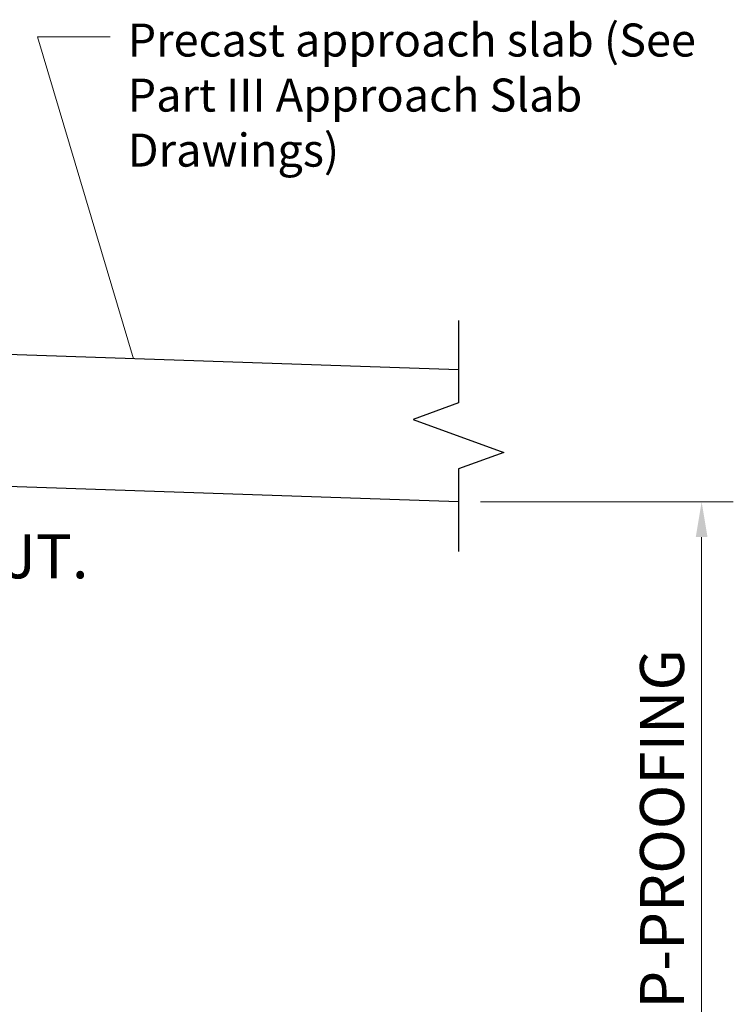
# Model space of a CAD drawing. Extents: x -66 to 219, y -222 to 126.
# Drawn here: x 154 to 219, y -12 to 78 of the extents above; entities that cross this region are included whole.
import ezdxf
from ezdxf.enums import TextEntityAlignment as Align

# ---------------------------------------------------------------- set-up
doc = ezdxf.new("R2010")
doc.units = 0
doc.header["$LTSCALE"] = 0.5
doc.header["$MEASUREMENT"] = 0
for name, color, linetype in [('PR-BR-COMP', 1, 'Continuous'), ('PR-BR-DIMS', 4, 'Continuous'), ('PR-BR-TEXT', 2, 'Continuous')]:
    doc.layers.add(name, color=color, linetype=linetype)
doc.styles.add('DOT-BR-DES', font='romans.shx', dxfattribs={"oblique": 15, "height": 0.0938})
doc.styles.add('DOT-BR4', font='romans.shx', dxfattribs={"height": 0.125})
doc.dimstyles.new('DOT-BR-IN', dxfattribs={"dimtxt": 0.125, "dimasz": 0.1, "dimexe": 0.09, "dimexo": 0.0625, "dimgap": 0.05, "dimtad": 1, "dimtoh": 1, "dimdec": 3, "dimzin": 3, "dimdsep": 46, "dimlunit": 5, "dimtxsty": 'DOT-BR4', "dimcen": 0.09, "dimclrd": 256, "dimclre": 256, "dimclrt": 2, "dimaunit": 1, "dimadec": 4, "dimazin": 0, "dimtfac": 0.7, "dimtdec": 3, "dimtmove": 2, "dimatfit": 3, "dimfxl": 1, "dimtolj": 1, "dimtzin": 0, "dimlwd": 15, "dimlwe": 15, "dimarcsym": 0})
doc.dimstyles.new('DOT-BR-IN$0', dxfattribs={"dimtxt": 0.125, "dimasz": 0.1, "dimexe": 0.09, "dimexo": 0.0625, "dimgap": 0.05, "dimtad": 1, "dimtoh": 1, "dimdec": 3, "dimzin": 3, "dimdsep": 46, "dimlunit": 5, "dimtxsty": 'DOT-BR4', "dimcen": 0.09, "dimclrd": 256, "dimclre": 256, "dimclrt": 2, "dimaunit": 1, "dimadec": 4, "dimazin": 0, "dimtfac": 0.7, "dimtdec": 3, "dimtmove": 2, "dimatfit": 3, "dimfxl": 1, "dimtolj": 1, "dimtzin": 0, "dimlwd": 15, "dimlwe": 15, "dimarcsym": 0})

# ---------------------------------------------------------------- blocks, each defined once
blk = doc.blocks.new('*D113')
at = {"layer": 'Defpoints', "color": 0, "transparency": 16777216}
for p in [(194.339, 33.739), (124.667, -72.034), (216.441, -72.034)]:
    blk.add_point(p, dxfattribs=at)
at = {"layer": 'PR-BR-DIMS', "lineweight": 15, "transparency": 16777216}
for p, q in [((196.339, 33.739), (219.321, 33.739)), ((216.441, 30.539), (216.441, -68.834)), ((126.667, -72.034), (219.321, -72.034))]:
    blk.add_line(p, q, dxfattribs=at)
at = {"layer": 'PR-BR-DIMS', "transparency": 16777216}
for points in [[(215.907, 30.539), (216.974, 30.539), (216.441, 33.739)], [(215.907, -68.834), (216.974, -68.834), (216.441, -72.034)]]:
    blk.add_solid(points, dxfattribs=at)
at = {"layer": 'PR-BR-DIMS', "color": 2, "transparency": 16777216, "insert": (212.841, -19.147), "char_height": 4, "attachment_point": 5, "rotation": 90, "style": 'DOT-BR4'}
blk.add_mtext('\\A1;BITUMINOUS DAMP-PROOFING', dxfattribs=at)

msp = doc.modelspace()

# ---------------------------------------------------------------- linework, layer by layer
at = {"layer": 'PR-BR-COMP'}
for p, q in [((194.3394, 45.7362), (112.4849, 48.5246)), ((194.3394, 33.7394), (112.4849, 36.5278))]:
    msp.add_line(p, q, dxfattribs=at)
at = {"layer": 'PR-BR-DIMS', "linetype": 'Continuous'}
msp.add_lwpolyline([(194.3394, 50.2362), (194.3394, 42.7378), (190.2182, 41.2378), (198.4606, 38.2378), (194.3394, 36.7378), (194.3394, 29.2394)], dxfattribs=at)

# ---------------------------------------------------------------- texts
at = {"layer": 'PR-BR-TEXT', "color": 2, "style": 'DOT-BR4'}
msp.add_text('CONST. JT.', height=4, dxfattribs=at).set_placement((146.4791, 26.7932), align=Align.CENTER)
at = {"layer": 'PR-BR-TEXT', "insert": (164.2521, 77.2146), "char_height": 3.0016, "width": 53.445181, "attachment_point": 1, "style": 'DOT-BR-DES'}
msp.add_mtext('Precast approach slab (See Part III Approach Slab Drawings)', dxfattribs=at)

# ---------------------------------------------------------------- dimensions: what is measured, and where the dimension line sits
at = {"layer": 'PR-BR-DIMS'}
dim = msp.add_linear_dim(base=(216.4408, -72.0336), p1=(194.3394, 33.7394), p2=(124.6669, -72.0336), angle=90, text='BITUMINOUS DAMP-PROOFING', dimstyle='DOT-BR-IN$0', override={"dimpost": '"'}, dxfattribs=at)
dim.commit()
dim.dimension.update_dxf_attribs({"geometry": '*D113', "text_midpoint": (212.8408, -19.1471)})

# ---------------------------------------------------------------- leaders
msp.add_leader([(164.7768, 46.7433), (156.07, 76.019), (162.666, 76.0168)], dimstyle='DOT-BR-IN', dxfattribs=at)

doc.saveas('drawing.dxf')
